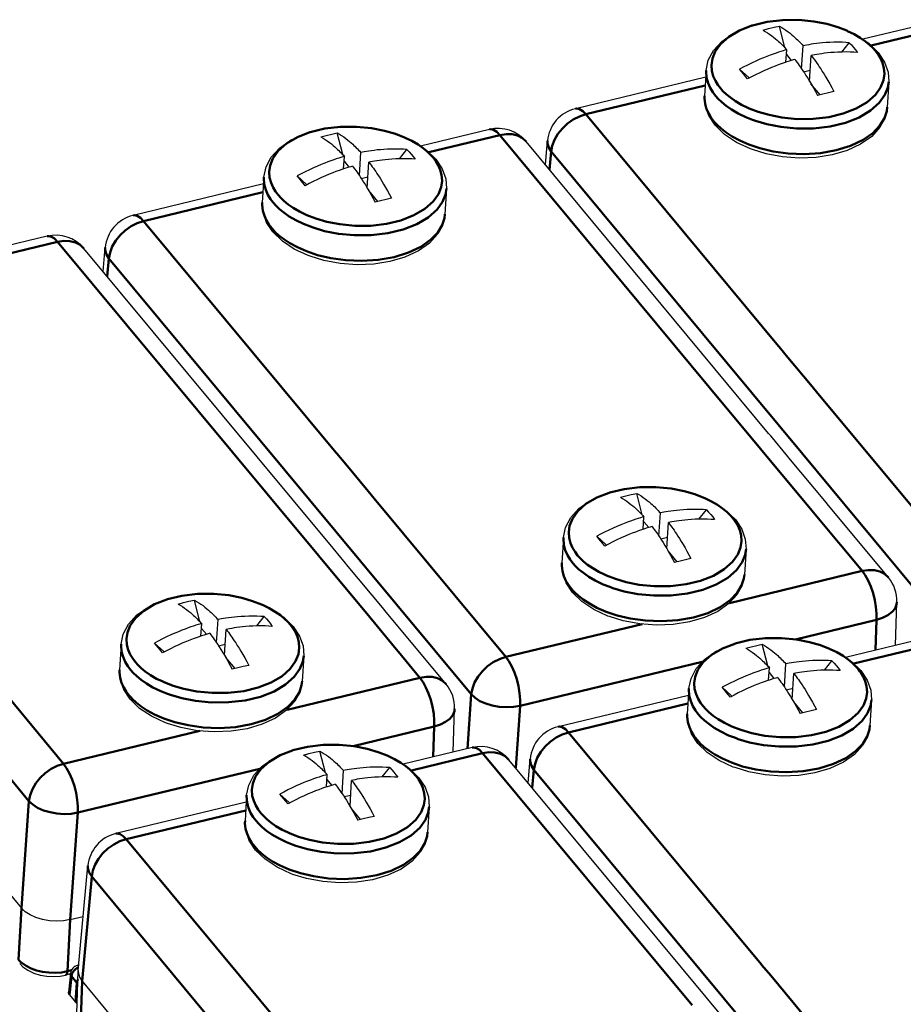
# Model space of a CAD drawing. Units: millimetres. Extents: x -252 to 808, y -11 to 357.
# Drawn here: x 662 to 710, y 145 to 199 of the extents above; entities that cross this region are included whole.
import ezdxf

# ---------------------------------------------------------------- set-up
doc = ezdxf.new("R2010")
doc.units = ezdxf.units.MM
doc.header["$LTSCALE"] = 5
doc.layers.get('0').update_dxf_attribs({"linetype": 'CONTINUOUS'})
doc.layers.add('02_ACHSEN', color=7, linetype='CONTINUOUS')
doc.layers.add('AM_0 ( Kontur 0.5 )', color=7, linetype='CONTINUOUS', lineweight=50)

msp = doc.modelspace()

# ---------------------------------------------------------------- linework, layer by layer
at = {"color": 7, "linetype": 'Continuous'}
for p, q in [((703.338, 197.21), (703.039, 198.39)), ((711.359, 198.583), (707.591, 197.673)), ((703.39, 196.423), (703.433, 197.106)), ((704.249, 196.056), (704.329, 197.322)), ((703.431, 196.84), (703.416, 196.836)), ((703.431, 196.84), (703.419, 196.886)), ((703.696, 196.521), (703.431, 196.84)), ((704.682, 195.373), (704.771, 196.79)), ((704.354, 195.898), (704.721, 195.986)), ((699.008, 195.6), (691.881, 193.879)), ((705.257, 194.642), (704.758, 195.242)), ((691.881, 193.879), (691.881, 193.879)), ((679.164, 191.371), (678.866, 192.551)), ((687.185, 192.745), (683.417, 191.835)), ((702.445, 176.126), (689.193, 192.079)), ((690.24, 190.819), (690.359, 192.118)), ((679.217, 190.585), (679.26, 191.268)), ((680.075, 190.217), (680.155, 191.484)), ((679.258, 191.001), (679.243, 190.998)), ((679.258, 191.001), (679.246, 191.048)), ((679.523, 190.682), (679.258, 191.001)), ((680.508, 189.534), (680.597, 190.951)), ((680.181, 190.059), (680.547, 190.148)), ((674.834, 189.762), (667.708, 188.041)), ((681.083, 188.804), (680.585, 189.404)), ((667.708, 188.041), (667.708, 188.041)), ((663.012, 186.907), (659.244, 185.996)), ((678.271, 170.288), (665.02, 186.24)), ((666.066, 184.981), (666.186, 186.28)), ((702.558, 175.99), (702.445, 176.126)), ((703.493, 174.865), (702.558, 175.99)), ((703.551, 174.795), (703.493, 174.865)), ((705.601, 172.327), (703.551, 174.795)), ((695.535, 171.664), (695.236, 172.844)), ((705.65, 172.269), (705.601, 172.327)), ((696.446, 170.51), (696.526, 171.777)), ((708.995, 168.241), (705.65, 172.269)), ((695.587, 170.878), (695.63, 171.561)), ((695.628, 171.294), (695.613, 171.291)), ((695.628, 171.294), (695.617, 171.341)), ((695.893, 170.975), (695.628, 171.294)), ((696.879, 169.827), (696.968, 171.244)), ((678.385, 170.151), (678.271, 170.288)), ((679.319, 169.027), (678.385, 170.151)), ((696.552, 170.352), (696.918, 170.441)), ((697.454, 169.097), (696.955, 169.697)), ((679.377, 168.957), (679.319, 169.027)), ((681.427, 166.489), (679.377, 168.957)), ((647.169, 167.54), (661.6, 150.168)), ((671.361, 165.826), (671.063, 167.006)), ((681.476, 166.43), (681.427, 166.489)), ((684.822, 162.403), (681.476, 166.43)), ((709.375, 164.531), (709.456, 166.895)), ((672.273, 164.672), (672.352, 165.938)), ((671.414, 165.039), (671.457, 165.722)), ((671.455, 165.456), (671.44, 165.452)), ((671.455, 165.456), (671.443, 165.502)), ((671.72, 165.137), (671.455, 165.456)), ((672.706, 163.989), (672.795, 165.406)), ((710.414, 164.782), (706.646, 163.872)), ((672.378, 164.514), (672.744, 164.602)), ((702.393, 163.409), (702.094, 164.589)), ((673.28, 163.258), (672.782, 163.859)), ((702.445, 162.622), (702.488, 163.305)), ((703.304, 162.255), (703.384, 163.521)), ((702.486, 163.039), (702.471, 163.035)), ((702.486, 163.039), (702.475, 163.085)), ((702.751, 162.719), (702.486, 163.039)), ((703.737, 161.572), (703.826, 162.989)), ((703.41, 162.097), (703.776, 162.185)), ((698.063, 161.799), (690.936, 160.078)), ((685.202, 158.693), (685.282, 161.057)), ((704.312, 160.841), (703.813, 161.441)), ((690.936, 160.078), (690.936, 160.078)), ((686.24, 158.944), (682.472, 158.034)), ((678.219, 157.57), (677.921, 158.75)), ((689.295, 157.018), (689.414, 158.317)), ((701.5, 142.325), (688.248, 158.278)), ((678.272, 156.784), (678.315, 157.467)), ((678.313, 157.2), (678.301, 157.247)), ((679.131, 156.416), (679.21, 157.683)), ((678.313, 157.2), (678.298, 157.197)), ((678.578, 156.881), (678.313, 157.2)), ((679.564, 155.733), (679.653, 157.15)), ((679.236, 156.258), (679.602, 156.347)), ((673.889, 155.961), (666.763, 154.24)), ((680.138, 155.003), (679.64, 155.603)), ((666.763, 154.24), (666.763, 154.24)), ((664.714, 146.751), (665.241, 152.479)), ((664.275, 149.536), (664.986, 149.707)), ((664.741, 147.046), (664.669, 147.029)), ((664.285, 146.562), (664.019, 146.498)), ((664.019, 146.498), (664.019, 146.498)), ((664.289, 146.596), (664.18, 145.573)), ((664.613, 143.82), (664.712, 146.713)), ((664.714, 146.751), (664.712, 146.713)), ((664.918, 146.174), (670.386, 139.592)), ((664.18, 145.573), (664.179, 145.569)), ((664.23, 145.422), (664.562, 145.023))]:
    msp.add_line(p, q, dxfattribs=at)
for points in [[(699.031, 195.973), (699.147, 196.529), (699.43, 197.067), (699.878, 197.561), (700.482, 197.989), (701.213, 198.329), (702.034, 198.571), (702.918, 198.71), (703.835, 198.745), (704.756, 198.678), (705.653, 198.511), (706.498, 198.247), (707.262, 197.892), (707.917, 197.456), (708.435, 196.952)], [(702.144, 198.173), (702.44, 198.257), (702.738, 198.329), (703.039, 198.39)], [(702.144, 198.173), (702.263, 198.106), (702.381, 198.032), (702.498, 197.953), (702.611, 197.871), (702.718, 197.788), (702.819, 197.705), (702.91, 197.627), (702.989, 197.555), (703.059, 197.49), (703.124, 197.428), (703.186, 197.366), (703.25, 197.302), (703.312, 197.237), (703.373, 197.172), (703.433, 197.106)], [(703.039, 198.39), (703.158, 198.322), (703.277, 198.248), (703.393, 198.169), (703.506, 198.087), (703.614, 198.004), (703.714, 197.921), (703.805, 197.843), (703.884, 197.772), (703.954, 197.706), (704.019, 197.644), (704.082, 197.582), (704.145, 197.518), (704.208, 197.453), (704.269, 197.388), (704.329, 197.322)], [(703.433, 197.106), (703.338, 197.078), (703.235, 197.048), (703.12, 197.012), (702.99, 196.97), (702.847, 196.922), (702.694, 196.868), (702.53, 196.808), (702.353, 196.74), (702.162, 196.664), (701.958, 196.578), (701.742, 196.483), (701.515, 196.377), (701.284, 196.265), (701.061, 196.15), (700.853, 196.039)], [(706.852, 197.488), (706.665, 197.5), (706.455, 197.509), (706.231, 197.512), (706.007, 197.51), (705.791, 197.502), (705.587, 197.491), (705.396, 197.476), (705.219, 197.458), (705.055, 197.439), (704.903, 197.419), (704.762, 197.398), (704.633, 197.378), (704.52, 197.358), (704.42, 197.34), (704.329, 197.322)], [(703.876, 196.573), (703.781, 196.546), (703.678, 196.515), (703.562, 196.479), (703.432, 196.437), (703.29, 196.389), (703.136, 196.336), (702.972, 196.276), (702.795, 196.208), (702.604, 196.131), (702.401, 196.046), (702.184, 195.95), (701.957, 195.845), (701.727, 195.732), (701.503, 195.618), (701.296, 195.507)], [(703.876, 196.573), (703.936, 196.495), (703.996, 196.413), (704.058, 196.329), (704.12, 196.242), (704.183, 196.152), (704.247, 196.058), (704.318, 195.954), (704.396, 195.834), (704.484, 195.697), (704.579, 195.544), (704.679, 195.378), (704.783, 195.2), (704.889, 195.013), (704.997, 194.815), (705.108, 194.605)], [(707.294, 196.955), (707.107, 196.967), (706.897, 196.976), (706.674, 196.979), (706.45, 196.977), (706.234, 196.97), (706.03, 196.958), (705.838, 196.943), (705.661, 196.926), (705.498, 196.907), (705.346, 196.887), (705.204, 196.866), (705.076, 196.845), (704.962, 196.826), (704.862, 196.807), (704.771, 196.79)], [(704.771, 196.79), (704.831, 196.711), (704.891, 196.63), (704.953, 196.545), (705.015, 196.458), (705.078, 196.369), (705.143, 196.274), (705.213, 196.17), (705.291, 196.051), (705.379, 195.913), (705.474, 195.76), (705.574, 195.594), (705.678, 195.417), (705.784, 195.229), (705.893, 195.031), (706.004, 194.821)], [(708.435, 196.952), (708.782, 196.425), (708.972, 195.884), (709.011, 195.346)], [(699.52, 192.975), (699.173, 193.502), (698.983, 194.043), (698.944, 194.581)], [(706.004, 194.821), (705.709, 194.753), (705.411, 194.68), (705.108, 194.605)], [(708.924, 193.954), (708.808, 193.398), (708.525, 192.86), (708.077, 192.366), (707.473, 191.938), (706.742, 191.598), (705.921, 191.356), (705.037, 191.218), (704.12, 191.182), (703.199, 191.249), (702.302, 191.416), (701.557, 191.649)], [(674.857, 190.135), (674.973, 190.69), (675.256, 191.229), (675.705, 191.723), (676.309, 192.151), (677.039, 192.491), (677.861, 192.732), (678.744, 192.871), (679.661, 192.907), (680.583, 192.84), (681.48, 192.672), (682.324, 192.409), (683.088, 192.054), (683.743, 191.618), (684.261, 191.114)], [(701.557, 191.649), (701.458, 191.68), (700.693, 192.035), (700.038, 192.471), (699.52, 192.975)], [(677.97, 192.335), (678.266, 192.418), (678.565, 192.49), (678.866, 192.551)], [(677.97, 192.335), (678.09, 192.267), (678.208, 192.193), (678.324, 192.115), (678.437, 192.033), (678.545, 191.949), (678.645, 191.867), (678.736, 191.788), (678.815, 191.717), (678.886, 191.652), (678.95, 191.59), (679.013, 191.528), (679.076, 191.464), (679.139, 191.398), (679.2, 191.333), (679.26, 191.268)], [(678.866, 192.551), (678.985, 192.483), (679.103, 192.41), (679.219, 192.331), (679.332, 192.249), (679.44, 192.165), (679.54, 192.083), (679.631, 192.005), (679.711, 191.933), (679.781, 191.868), (679.845, 191.806), (679.908, 191.744), (679.971, 191.68), (680.034, 191.615), (680.095, 191.549), (680.155, 191.484)], [(679.26, 191.268), (679.165, 191.24), (679.062, 191.209), (678.946, 191.173), (678.816, 191.131), (678.674, 191.084), (678.52, 191.03), (678.356, 190.97), (678.179, 190.902), (677.988, 190.826), (677.785, 190.74), (677.568, 190.644), (677.341, 190.539), (677.111, 190.426), (676.887, 190.312), (676.68, 190.201)], [(682.678, 191.65), (682.491, 191.662), (682.281, 191.67), (682.058, 191.674), (681.833, 191.671), (681.618, 191.664), (681.413, 191.652), (681.222, 191.637), (681.045, 191.62), (680.882, 191.601), (680.73, 191.581), (680.588, 191.56), (680.46, 191.539), (680.346, 191.52), (680.246, 191.501), (680.155, 191.484)], [(683.121, 191.117), (682.934, 191.129), (682.723, 191.138), (682.5, 191.141), (682.276, 191.139), (682.06, 191.131), (681.856, 191.12), (681.665, 191.105), (681.488, 191.087), (681.324, 191.068), (681.172, 191.048), (681.031, 191.027), (680.902, 191.007), (680.789, 190.987), (680.689, 190.969), (680.597, 190.951)], [(679.702, 190.735), (679.607, 190.707), (679.504, 190.677), (679.389, 190.641), (679.259, 190.599), (679.116, 190.551), (678.963, 190.497), (678.798, 190.437), (678.621, 190.369), (678.431, 190.293), (678.227, 190.207), (678.011, 190.112), (677.784, 190.006), (677.553, 189.894), (677.329, 189.779), (677.122, 189.668)], [(679.702, 190.735), (679.762, 190.656), (679.823, 190.575), (679.884, 190.491), (679.947, 190.403), (680.009, 190.314), (680.074, 190.22), (680.144, 190.115), (680.222, 189.996), (680.31, 189.859), (680.405, 189.706), (680.505, 189.539), (680.609, 189.362), (680.715, 189.175), (680.824, 188.976), (680.935, 188.767)], [(680.597, 190.951), (680.657, 190.872), (680.718, 190.791), (680.78, 190.707), (680.842, 190.62), (680.904, 190.53), (680.969, 190.436), (681.039, 190.332), (681.118, 190.212), (681.205, 190.075), (681.301, 189.922), (681.401, 189.756), (681.504, 189.578), (681.61, 189.391), (681.719, 189.193), (681.83, 188.983)], [(684.261, 191.114), (684.608, 190.587), (684.798, 190.046), (684.838, 189.508)], [(675.347, 187.137), (674.999, 187.664), (674.809, 188.204), (674.77, 188.743)], [(681.83, 188.983), (681.535, 188.914), (681.237, 188.842), (680.935, 188.767)], [(684.75, 188.116), (684.635, 187.56), (684.352, 187.021), (683.903, 186.527), (683.299, 186.099), (682.569, 185.759), (681.747, 185.518), (680.863, 185.379), (679.947, 185.344), (679.025, 185.411), (678.128, 185.578), (677.383, 185.811)], [(677.383, 185.811), (677.284, 185.842), (676.52, 186.196), (675.865, 186.633), (675.347, 187.137)], [(691.228, 170.428), (691.344, 170.983), (691.627, 171.522), (692.075, 172.016), (692.679, 172.444), (693.41, 172.784), (694.232, 173.025), (695.115, 173.164), (696.032, 173.2), (696.953, 173.133), (697.85, 172.965), (698.695, 172.702), (699.459, 172.347), (700.114, 171.911), (700.632, 171.407)], [(694.341, 172.628), (694.637, 172.711), (694.935, 172.783), (695.236, 172.844)], [(695.236, 172.844), (695.356, 172.776), (695.474, 172.703), (695.59, 172.624), (695.703, 172.542), (695.811, 172.458), (695.911, 172.376), (696.002, 172.298), (696.081, 172.226), (696.152, 172.161), (696.216, 172.099), (696.279, 172.037), (696.342, 171.973), (696.405, 171.908), (696.466, 171.842), (696.526, 171.777)], [(694.341, 172.628), (694.46, 172.56), (694.579, 172.486), (694.695, 172.408), (694.808, 172.326), (694.915, 172.242), (695.016, 172.16), (695.107, 172.081), (695.186, 172.01), (695.256, 171.945), (695.321, 171.883), (695.384, 171.821), (695.447, 171.757), (695.509, 171.691), (695.57, 171.626), (695.63, 171.561)], [(699.049, 171.943), (698.862, 171.955), (698.652, 171.963), (698.428, 171.967), (698.204, 171.964), (697.988, 171.957), (697.784, 171.945), (697.593, 171.93), (697.416, 171.913), (697.253, 171.894), (697.1, 171.874), (696.959, 171.853), (696.831, 171.832), (696.717, 171.813), (696.617, 171.794), (696.526, 171.777)], [(695.63, 171.561), (695.536, 171.533), (695.432, 171.502), (695.317, 171.466), (695.187, 171.424), (695.044, 171.377), (694.891, 171.323), (694.727, 171.263), (694.55, 171.195), (694.359, 171.119), (694.155, 171.033), (693.939, 170.937), (693.712, 170.832), (693.481, 170.719), (693.258, 170.605), (693.051, 170.494)], [(699.491, 171.41), (699.304, 171.422), (699.094, 171.431), (698.871, 171.434), (698.647, 171.432), (698.431, 171.424), (698.227, 171.413), (698.035, 171.397), (697.859, 171.38), (697.695, 171.361), (697.543, 171.341), (697.401, 171.32), (697.273, 171.3), (697.159, 171.28), (697.059, 171.262), (696.968, 171.244)], [(696.968, 171.244), (697.028, 171.165), (697.089, 171.084), (697.15, 171), (697.213, 170.913), (697.275, 170.823), (697.34, 170.729), (697.41, 170.625), (697.488, 170.505), (697.576, 170.368), (697.671, 170.215), (697.771, 170.048), (697.875, 169.871), (697.981, 169.684), (698.09, 169.486), (698.201, 169.276)], [(700.632, 171.407), (700.979, 170.88), (701.169, 170.339), (701.209, 169.801)], [(696.073, 171.028), (695.978, 171), (695.875, 170.97), (695.759, 170.934), (695.629, 170.892), (695.487, 170.844), (695.334, 170.79), (695.169, 170.73), (694.992, 170.662), (694.801, 170.586), (694.598, 170.5), (694.381, 170.405), (694.154, 170.299), (693.924, 170.187), (693.7, 170.072), (693.493, 169.961)], [(696.073, 171.028), (696.133, 170.949), (696.193, 170.868), (696.255, 170.784), (696.317, 170.696), (696.38, 170.607), (696.445, 170.513), (696.515, 170.408), (696.593, 170.289), (696.681, 170.152), (696.776, 169.999), (696.876, 169.832), (696.98, 169.655), (697.086, 169.468), (697.194, 169.269), (697.305, 169.06)], [(698.201, 169.276), (697.906, 169.207), (697.608, 169.135), (697.305, 169.06)], [(691.717, 167.43), (691.37, 167.957), (691.18, 168.497), (691.141, 169.036)], [(701.121, 168.409), (701.005, 167.853), (700.722, 167.314), (700.274, 166.82), (699.67, 166.392), (698.94, 166.052), (698.118, 165.811), (697.234, 165.672), (696.317, 165.636), (695.396, 165.704), (694.499, 165.871), (693.754, 166.104)], [(667.055, 164.589), (667.17, 165.145), (667.453, 165.684), (667.902, 166.178), (668.506, 166.606), (669.236, 166.946), (670.058, 167.187), (670.942, 167.326), (671.858, 167.361), (672.78, 167.294), (673.677, 167.127), (674.521, 166.863), (675.285, 166.508), (675.94, 166.072), (676.458, 165.568)], [(670.168, 166.79), (670.463, 166.873), (670.762, 166.945), (671.063, 167.006)], [(671.063, 167.006), (671.182, 166.938), (671.3, 166.864), (671.417, 166.786), (671.529, 166.704), (671.637, 166.62), (671.737, 166.538), (671.828, 166.459), (671.908, 166.388), (671.978, 166.323), (672.042, 166.261), (672.105, 166.199), (672.168, 166.135), (672.231, 166.069), (672.292, 166.004), (672.352, 165.938)], [(693.754, 166.104), (693.655, 166.135), (692.89, 166.489), (692.235, 166.926), (691.717, 167.43)], [(670.168, 166.79), (670.287, 166.722), (670.405, 166.648), (670.521, 166.569), (670.634, 166.487), (670.742, 166.404), (670.842, 166.321), (670.933, 166.243), (671.012, 166.172), (671.083, 166.106), (671.147, 166.044), (671.21, 165.982), (671.273, 165.918), (671.336, 165.853), (671.397, 165.788), (671.457, 165.722)], [(674.875, 166.104), (674.688, 166.116), (674.478, 166.125), (674.255, 166.128), (674.031, 166.126), (673.815, 166.119), (673.611, 166.107), (673.419, 166.092), (673.242, 166.074), (673.079, 166.055), (672.927, 166.035), (672.785, 166.015), (672.657, 165.994), (672.543, 165.974), (672.443, 165.956), (672.352, 165.938)], [(671.457, 165.722), (671.362, 165.695), (671.259, 165.664), (671.143, 165.628), (671.013, 165.586), (670.871, 165.538), (670.717, 165.485), (670.553, 165.424), (670.376, 165.357), (670.185, 165.28), (669.982, 165.195), (669.765, 165.099), (669.538, 164.994), (669.308, 164.881), (669.084, 164.766), (668.877, 164.656)], [(675.318, 165.572), (675.131, 165.584), (674.92, 165.592), (674.697, 165.596), (674.473, 165.593), (674.257, 165.586), (674.053, 165.574), (673.862, 165.559), (673.685, 165.542), (673.521, 165.523), (673.369, 165.503), (673.228, 165.482), (673.099, 165.461), (672.986, 165.442), (672.886, 165.423), (672.795, 165.406)], [(672.795, 165.406), (672.854, 165.327), (672.915, 165.246), (672.977, 165.161), (673.039, 165.074), (673.102, 164.985), (673.166, 164.891), (673.236, 164.786), (673.315, 164.667), (673.402, 164.53), (673.498, 164.376), (673.598, 164.21), (673.701, 164.033), (673.807, 163.846), (673.916, 163.647), (674.027, 163.438)], [(676.458, 165.568), (676.806, 165.041), (676.996, 164.501), (677.035, 163.962)], [(671.899, 165.19), (671.804, 165.162), (671.701, 165.131), (671.586, 165.095), (671.456, 165.053), (671.313, 165.006), (671.16, 164.952), (670.996, 164.892), (670.818, 164.824), (670.628, 164.748), (670.424, 164.662), (670.208, 164.566), (669.981, 164.461), (669.75, 164.348), (669.526, 164.234), (669.319, 164.123)], [(671.899, 165.19), (671.959, 165.111), (672.02, 165.03), (672.081, 164.945), (672.144, 164.858), (672.206, 164.769), (672.271, 164.674), (672.341, 164.57), (672.419, 164.451), (672.507, 164.313), (672.602, 164.16), (672.703, 163.994), (672.806, 163.817), (672.912, 163.629), (673.021, 163.431), (673.132, 163.221)], [(698.086, 162.172), (698.202, 162.728), (698.485, 163.266), (698.933, 163.76), (699.537, 164.188), (700.268, 164.528), (701.09, 164.77), (701.973, 164.908), (702.89, 164.944), (703.811, 164.877), (704.708, 164.71), (705.553, 164.446), (706.317, 164.091), (706.972, 163.655), (707.49, 163.151)], [(701.199, 164.372), (701.495, 164.456), (701.793, 164.528), (702.094, 164.589)], [(701.199, 164.372), (701.318, 164.305), (701.437, 164.231), (701.553, 164.152), (701.666, 164.07), (701.773, 163.986), (701.874, 163.904), (701.965, 163.826), (702.044, 163.754), (702.114, 163.689), (702.179, 163.627), (702.242, 163.565), (702.305, 163.501), (702.367, 163.436), (702.428, 163.371), (702.488, 163.305)], [(702.094, 164.589), (702.214, 164.521), (702.332, 164.447), (702.448, 164.368), (702.561, 164.286), (702.669, 164.203), (702.769, 164.12), (702.86, 164.042), (702.939, 163.971), (703.01, 163.905), (703.074, 163.843), (703.137, 163.781), (703.2, 163.717), (703.263, 163.652), (703.324, 163.587), (703.384, 163.521)], [(705.907, 163.687), (705.72, 163.699), (705.51, 163.708), (705.286, 163.711), (705.062, 163.709), (704.846, 163.701), (704.642, 163.689), (704.451, 163.674), (704.274, 163.657), (704.111, 163.638), (703.958, 163.618), (703.817, 163.597), (703.689, 163.577), (703.575, 163.557), (703.475, 163.539), (703.384, 163.521)], [(667.544, 161.591), (667.196, 162.118), (667.007, 162.659), (666.967, 163.197)], [(674.027, 163.438), (673.733, 163.369), (673.434, 163.297), (673.132, 163.221)], [(702.488, 163.305), (702.394, 163.277), (702.29, 163.247), (702.175, 163.211), (702.045, 163.169), (701.902, 163.121), (701.749, 163.067), (701.585, 163.007), (701.408, 162.939), (701.217, 162.863), (701.013, 162.777), (700.797, 162.682), (700.57, 162.576), (700.339, 162.464), (700.116, 162.349), (699.909, 162.238)], [(706.349, 163.154), (706.162, 163.166), (705.952, 163.175), (705.729, 163.178), (705.505, 163.176), (705.289, 163.169), (705.085, 163.157), (704.893, 163.142), (704.716, 163.124), (704.553, 163.106), (704.401, 163.085), (704.259, 163.065), (704.131, 163.044), (704.017, 163.024), (703.917, 163.006), (703.826, 162.989)], [(707.49, 163.151), (707.837, 162.624), (708.027, 162.083), (708.066, 161.545)], [(702.931, 162.772), (702.836, 162.745), (702.733, 162.714), (702.617, 162.678), (702.487, 162.636), (702.345, 162.588), (702.192, 162.535), (702.027, 162.475), (701.85, 162.407), (701.659, 162.33), (701.456, 162.245), (701.239, 162.149), (701.012, 162.044), (700.782, 161.931), (700.558, 161.816), (700.351, 161.706)], [(702.931, 162.772), (702.991, 162.694), (703.051, 162.612), (703.113, 162.528), (703.175, 162.441), (703.238, 162.351), (703.303, 162.257), (703.373, 162.153), (703.451, 162.033), (703.539, 161.896), (703.634, 161.743), (703.734, 161.577), (703.838, 161.399), (703.944, 161.212), (704.052, 161.014), (704.163, 160.804)], [(703.826, 162.989), (703.886, 162.91), (703.947, 162.829), (704.008, 162.744), (704.07, 162.657), (704.133, 162.568), (704.198, 162.473), (704.268, 162.369), (704.346, 162.25), (704.434, 162.112), (704.529, 161.959), (704.629, 161.793), (704.733, 161.616), (704.839, 161.428), (704.948, 161.23), (705.059, 161.02)], [(676.947, 162.57), (676.832, 162.015), (676.549, 161.476), (676.1, 160.982), (675.496, 160.554), (674.766, 160.214), (673.944, 159.973), (673.061, 159.834), (672.144, 159.798), (671.222, 159.865), (670.325, 160.033), (669.58, 160.265)], [(669.58, 160.265), (669.481, 160.296), (668.717, 160.651), (668.062, 161.087), (667.544, 161.591)], [(705.059, 161.02), (704.764, 160.951), (704.466, 160.879), (704.163, 160.804)], [(698.575, 159.174), (698.228, 159.701), (698.038, 160.242), (697.999, 160.78)], [(707.979, 160.153), (707.863, 159.597), (707.58, 159.059), (707.132, 158.565), (706.528, 158.137), (705.798, 157.797), (704.976, 157.555), (704.092, 157.416), (703.175, 157.381), (702.254, 157.448), (701.357, 157.615), (700.612, 157.848)], [(673.913, 156.334), (674.028, 156.889), (674.311, 157.428), (674.76, 157.922), (675.364, 158.35), (676.094, 158.69), (676.916, 158.931), (677.8, 159.07), (678.716, 159.106), (679.638, 159.039), (680.535, 158.871), (681.379, 158.607), (682.143, 158.253), (682.798, 157.817), (683.316, 157.313)], [(700.612, 157.848), (700.513, 157.879), (699.748, 158.234), (699.093, 158.67), (698.575, 159.174)], [(677.026, 158.534), (677.321, 158.617), (677.62, 158.689), (677.921, 158.75)], [(677.026, 158.534), (677.145, 158.466), (677.263, 158.392), (677.379, 158.314), (677.492, 158.232), (677.6, 158.148), (677.7, 158.066), (677.791, 157.987), (677.87, 157.916), (677.941, 157.851), (678.005, 157.789), (678.068, 157.727), (678.131, 157.663), (678.194, 157.597), (678.255, 157.532), (678.315, 157.467)], [(677.921, 158.75), (678.04, 158.682), (678.158, 158.609), (678.275, 158.53), (678.387, 158.448), (678.495, 158.364), (678.595, 158.282), (678.686, 158.204), (678.766, 158.132), (678.836, 158.067), (678.9, 158.005), (678.963, 157.943), (679.026, 157.879), (679.089, 157.814), (679.15, 157.748), (679.21, 157.683)], [(681.733, 157.849), (681.546, 157.861), (681.336, 157.869), (681.113, 157.873), (680.889, 157.87), (680.673, 157.863), (680.469, 157.851), (680.277, 157.836), (680.1, 157.819), (679.937, 157.8), (679.785, 157.78), (679.643, 157.759), (679.515, 157.738), (679.401, 157.719), (679.301, 157.7), (679.21, 157.683)], [(678.315, 157.467), (678.22, 157.439), (678.117, 157.408), (678.001, 157.372), (677.871, 157.33), (677.729, 157.283), (677.575, 157.229), (677.411, 157.169), (677.234, 157.101), (677.043, 157.025), (676.84, 156.939), (676.623, 156.843), (676.396, 156.738), (676.166, 156.625), (675.942, 156.511), (675.735, 156.4)], [(682.176, 157.316), (681.989, 157.328), (681.778, 157.337), (681.555, 157.34), (681.331, 157.338), (681.115, 157.33), (680.911, 157.319), (680.72, 157.303), (680.543, 157.286), (680.379, 157.267), (680.227, 157.247), (680.086, 157.226), (679.957, 157.206), (679.844, 157.186), (679.744, 157.168), (679.653, 157.15)], [(683.316, 157.313), (683.664, 156.786), (683.853, 156.245), (683.893, 155.707)], [(678.757, 156.934), (678.662, 156.906), (678.559, 156.876), (678.444, 156.84), (678.314, 156.798), (678.171, 156.75), (678.018, 156.696), (677.854, 156.636), (677.676, 156.568), (677.486, 156.492), (677.282, 156.406), (677.066, 156.311), (676.839, 156.205), (676.608, 156.093), (676.384, 155.978), (676.177, 155.867)], [(678.757, 156.934), (678.817, 156.855), (678.878, 156.774), (678.939, 156.69), (679.002, 156.602), (679.064, 156.513), (679.129, 156.419), (679.199, 156.314), (679.277, 156.195), (679.365, 156.058), (679.46, 155.905), (679.561, 155.738), (679.664, 155.561), (679.77, 155.374), (679.879, 155.175), (679.99, 154.966)], [(679.653, 157.15), (679.712, 157.071), (679.773, 156.99), (679.835, 156.906), (679.897, 156.819), (679.96, 156.729), (680.024, 156.635), (680.094, 156.531), (680.173, 156.411), (680.26, 156.274), (680.356, 156.121), (680.456, 155.954), (680.559, 155.777), (680.665, 155.59), (680.774, 155.392), (680.885, 155.182)], [(680.885, 155.182), (680.591, 155.113), (680.292, 155.041), (679.99, 154.966)], [(674.402, 153.335), (674.054, 153.863), (673.865, 154.403), (673.825, 154.942)], [(683.805, 154.315), (683.69, 153.759), (683.407, 153.22), (682.958, 152.726), (682.354, 152.298), (681.624, 151.958), (680.802, 151.717), (679.918, 151.578), (679.002, 151.542), (678.08, 151.61), (677.183, 151.777), (676.438, 152.01)], [(676.438, 152.01), (676.339, 152.041), (675.575, 152.395), (674.92, 152.832), (674.402, 153.335)], [(664.275, 149.536), (663.909, 149.472), (663.522, 149.451), (663.131, 149.475), (662.75, 149.542), (662.393, 149.65), (662.075, 149.794), (661.807, 149.969), (661.6, 150.168)], [(661.511, 147.139), (661.689, 146.959), (661.962, 146.767), (662.279, 146.615), (662.625, 146.506), (662.987, 146.442), (663.356, 146.421), (663.722, 146.444), (664.019, 146.498)], [(664.712, 146.713), (664.716, 146.615), (664.78, 146.39), (664.918, 146.174)], [(664.23, 145.422), (664.196, 145.476), (664.18, 145.533), (664.179, 145.569)], [(664.651, 144.948), (664.614, 144.973), (664.562, 145.023)]]:
    msp.add_lwpolyline(points, dxfattribs=at)
for centre, radius, start, end in [((692.351, 191.935), 2, 103.5782, 174.7551), ((687.655, 190.801), 2, 39.7165, 103.578), ((668.177, 186.097), 2, 103.5782, 174.7551), ((663.481, 184.962), 2, 39.7165, 103.578), ((707.457, 166.963), 2, 358.0478, 39.7175), ((683.283, 161.125), 2, 358.0478, 39.7175), ((691.406, 158.134), 2, 103.5782, 174.7551), ((686.71, 157), 2, 39.7165, 103.578), ((667.232, 152.296), 2, 103.5782, 174.7551), ((664.786, 146.543), 0.5, 103.5806, 173.9091)]:
    msp.add_arc(centre, radius, start, end, dxfattribs=at)
at = {"layer": '02_ACHSEN', "color": 7, "linetype": 'Continuous'}
for p, q in [((706.441, 196.977), (706.852, 197.488)), ((700.853, 196.039), (701.361, 195.578)), ((699.031, 195.973), (698.944, 194.581)), ((701.361, 195.578), (701.386, 195.555)), ((709.011, 195.346), (708.924, 193.954)), ((682.268, 191.138), (682.678, 191.65)), ((674.857, 190.135), (674.77, 188.743)), ((676.68, 190.201), (677.187, 189.739)), ((677.187, 189.739), (677.212, 189.716)), ((684.838, 189.508), (684.75, 188.116)), ((698.638, 171.431), (699.049, 171.943)), ((691.228, 170.428), (691.141, 169.036)), ((693.051, 170.494), (693.558, 170.032)), ((693.558, 170.032), (693.583, 170.009)), ((701.209, 169.801), (701.121, 168.409)), ((674.465, 165.593), (674.875, 166.104)), ((667.055, 164.589), (666.967, 163.197)), ((668.877, 164.656), (669.384, 164.194)), ((669.384, 164.194), (669.409, 164.171)), ((677.035, 163.962), (676.947, 162.57)), ((705.496, 163.176), (705.907, 163.687)), ((698.086, 162.172), (697.999, 160.78)), ((699.909, 162.238), (700.416, 161.777)), ((700.416, 161.777), (700.441, 161.754)), ((708.066, 161.545), (707.979, 160.153)), ((681.323, 157.337), (681.733, 157.849)), ((673.913, 156.334), (673.825, 154.942)), ((675.735, 156.4), (676.242, 155.938)), ((676.242, 155.938), (676.267, 155.915)), ((683.893, 155.707), (683.805, 154.315))]:
    msp.add_line(p, q, dxfattribs=at)
for points in [[(706.852, 197.488), (706.968, 197.362), (707.081, 197.232)], [(707.081, 197.232), (707.19, 197.096), (707.294, 196.955)], [(701.068, 195.779), (700.959, 195.911), (700.853, 196.039)], [(701.296, 195.507), (701.18, 195.645), (701.068, 195.779)], [(682.678, 191.65), (682.795, 191.524), (682.907, 191.393)], [(682.907, 191.393), (683.016, 191.258), (683.121, 191.117)], [(676.894, 189.941), (676.785, 190.073), (676.68, 190.201)], [(677.122, 189.668), (677.007, 189.806), (676.894, 189.941)], [(699.049, 171.943), (699.165, 171.817), (699.278, 171.686)], [(699.278, 171.686), (699.387, 171.551), (699.491, 171.41)], [(693.265, 170.234), (693.156, 170.366), (693.051, 170.494)], [(693.493, 169.961), (693.377, 170.099), (693.265, 170.234)], [(674.875, 166.104), (674.992, 165.979), (675.105, 165.848)], [(675.105, 165.848), (675.213, 165.712), (675.318, 165.572)], [(669.091, 164.396), (668.982, 164.527), (668.877, 164.656)], [(669.319, 164.123), (669.204, 164.261), (669.091, 164.396)], [(705.907, 163.687), (706.023, 163.561), (706.136, 163.431)], [(706.136, 163.431), (706.245, 163.295), (706.349, 163.154)], [(700.123, 161.978), (700.014, 162.11), (699.909, 162.238)], [(700.351, 161.706), (700.235, 161.844), (700.123, 161.978)], [(681.733, 157.849), (681.85, 157.723), (681.963, 157.592)], [(681.963, 157.592), (682.071, 157.457), (682.176, 157.316)], [(675.949, 156.14), (675.84, 156.272), (675.735, 156.4)], [(676.177, 155.867), (676.062, 156.005), (675.949, 156.14)]]:
    msp.add_lwpolyline(points, dxfattribs=at)
at = {"layer": 'AM_0 ( Kontur 0.5 )'}
for p, q in [((711.931, 198.276), (708.04, 197.336)), ((708.381, 196.911), (708.279, 197.046)), ((698.979, 195.148), (692.454, 193.571)), ((692.454, 193.571), (702.982, 180.898)), ((699.457, 193.186), (699.591, 193.039)), ((687.758, 192.437), (683.867, 191.498)), ((699.203, 178.659), (687.758, 192.437)), ((689.193, 192.079), (689.193, 192.079)), ((690.359, 192.118), (690.359, 192.118)), ((684.207, 191.073), (684.106, 191.207)), ((690.471, 190.541), (690.562, 191.531)), ((690.562, 191.531), (704.31, 174.982)), ((674.806, 189.309), (668.28, 187.733)), ((668.28, 187.733), (678.808, 175.06)), ((675.284, 187.348), (675.417, 187.201)), ((663.584, 186.599), (659.693, 185.659)), ((675.029, 172.821), (663.584, 186.599)), ((665.02, 186.24), (665.02, 186.24)), ((666.186, 186.279), (666.186, 186.28)), ((666.298, 184.702), (666.389, 185.693)), ((666.389, 185.693), (680.136, 169.143)), ((702.982, 180.898), (703.019, 180.853)), ((703.019, 180.853), (703.501, 180.272)), ((703.501, 180.272), (704.724, 178.801)), ((704.724, 178.801), (705.222, 178.201)), ((704.814, 171.905), (699.203, 178.659)), ((705.222, 178.201), (705.244, 178.175)), ((705.244, 178.175), (712.256, 169.734)), ((678.808, 175.06), (678.845, 175.015)), ((678.845, 175.015), (679.328, 174.434)), ((704.31, 174.982), (710.364, 167.694)), ((679.328, 174.434), (680.55, 172.962)), ((680.55, 172.962), (681.049, 172.362)), ((680.64, 166.067), (675.029, 172.821)), ((681.049, 172.362), (681.07, 172.336)), ((681.07, 172.336), (688.082, 163.896)), ((706.261, 170.163), (704.814, 171.905)), ((700.578, 171.366), (700.476, 171.5)), ((706.387, 170.012), (706.261, 170.163)), ((707.56, 168.6), (706.387, 170.012)), ((680.136, 169.143), (686.191, 161.855)), ((700.297, 166.846), (707.56, 168.6)), ((691.654, 167.641), (691.788, 167.494)), ((656.897, 166.498), (663.908, 158.057)), ((709.456, 166.895), (709.456, 166.895)), ((682.087, 164.325), (680.64, 166.067)), ((703.916, 164.858), (708.343, 165.927)), ((708.287, 164.268), (708.343, 165.927)), ((676.404, 165.528), (676.303, 165.662)), ((688.082, 163.896), (695.528, 165.694)), ((682.213, 164.173), (682.087, 164.325)), ((710.986, 164.475), (707.095, 163.535)), ((683.386, 162.761), (682.213, 164.173)), ((655.963, 163.305), (662.017, 156.017)), ((688.866, 161.223), (698.81, 163.624)), ((707.436, 163.11), (707.334, 163.245)), ((676.123, 161.007), (683.386, 162.761)), ((667.481, 161.803), (667.614, 161.655)), ((686.191, 161.855), (685.978, 158.881)), ((685.282, 161.057), (685.282, 161.057)), ((688.866, 161.223), (688.623, 157.826)), ((698.034, 161.346), (691.509, 159.77)), ((679.743, 159.019), (684.17, 160.088)), ((684.113, 158.43), (684.17, 160.088)), ((663.908, 158.057), (671.354, 159.856)), ((691.509, 159.77), (702.037, 147.097)), ((698.512, 159.385), (698.646, 159.238)), ((686.813, 158.636), (682.922, 157.697)), ((698.258, 144.858), (686.813, 158.636)), ((689.414, 158.317), (689.414, 158.317)), ((664.692, 155.384), (674.636, 157.786)), ((688.248, 158.278), (688.248, 158.278)), ((683.262, 157.272), (683.161, 157.406)), ((689.526, 156.739), (689.617, 157.73)), ((689.617, 157.73), (703.365, 141.18)), ((662.017, 156.017), (661.6, 150.168)), ((664.692, 155.384), (664.275, 149.536)), ((673.861, 155.508), (667.335, 153.932)), ((667.335, 153.932), (677.863, 141.259)), ((674.339, 153.547), (674.472, 153.399)), ((665.241, 152.478), (665.241, 152.479)), ((664.918, 146.174), (665.444, 151.892)), ((665.444, 151.892), (679.192, 135.342)), ((661.6, 150.168), (661.447, 147.343)), ((664.275, 149.536), (664.122, 146.711)), ((661.581, 147.21), (661.447, 147.343)), ((702.037, 147.097), (702.074, 147.052)), ((702.074, 147.052), (702.557, 146.471)), ((664.34, 146.763), (664.122, 146.711)), ((702.557, 146.471), (703.779, 145)), ((664.339, 146.445), (664.245, 145.562)), ((664.339, 146.445), (664.642, 146.081)), ((664.642, 146.081), (664.562, 145.023)), ((664.642, 146.081), (664.689, 146.038)), ((664.821, 143.317), (664.918, 146.174)), ((664.245, 145.562), (664.23, 145.422)), ((703.779, 145), (704.277, 144.399))]:
    msp.add_line(p, q, dxfattribs=at)
for points in [[(706.757, 198.126), (706.711, 198.149), (706.218, 198.339), (705.624, 198.512), (704.914, 198.652), (704.09, 198.733), (703.21, 198.727), (702.357, 198.627), (701.565, 198.436), (701.535, 198.424)], [(701.535, 198.424), (700.859, 198.16), (700.263, 197.808), (699.812, 197.407), (699.523, 196.999), (699.37, 196.615), (699.321, 196.265), (699.344, 195.949), (699.42, 195.664), (699.532, 195.41), (699.666, 195.189), (699.809, 195)], [(708.279, 197.046), (708.14, 197.201), (707.96, 197.374), (707.734, 197.56), (707.456, 197.755), (707.118, 197.953), (706.757, 198.126)], [(701.268, 193.95), (701.377, 193.897), (701.87, 193.707), (702.465, 193.534), (703.174, 193.394), (703.998, 193.313), (704.878, 193.318), (705.731, 193.418), (706.523, 193.61), (707.229, 193.885), (707.825, 194.237), (708.276, 194.639), (708.566, 195.046), (708.718, 195.43), (708.768, 195.78), (708.744, 196.096), (708.669, 196.382), (708.556, 196.635), (708.422, 196.857), (708.381, 196.911)], [(699.031, 195.973), (699.029, 195.916), (699.053, 195.582), (699.133, 195.28), (699.252, 195.012), (699.393, 194.778), (699.545, 194.578)], [(699.809, 195), (699.948, 194.844), (700.128, 194.671), (700.354, 194.485), (700.633, 194.291), (700.97, 194.093), (701.268, 193.95)], [(701.57, 193.271), (701.723, 193.212), (702.352, 193.029), (703.102, 192.881), (703.972, 192.795), (704.903, 192.801), (705.804, 192.907), (706.642, 193.109), (707.388, 193.401), (708.017, 193.772), (708.494, 194.197), (708.8, 194.628), (708.961, 195.034), (709.011, 195.346)], [(698.944, 194.581), (698.941, 194.451), (698.975, 194.138), (699.057, 193.858), (699.17, 193.609), (699.305, 193.387), (699.457, 193.186)], [(699.545, 194.578), (699.692, 194.414), (699.882, 194.231), (700.121, 194.034), (700.415, 193.829), (700.772, 193.62), (701.202, 193.412), (701.57, 193.271)], [(692.454, 193.571), (692.282, 193.746), (692.111, 193.853), (691.95, 193.888), (691.881, 193.879)], [(699.591, 193.039), (699.634, 192.992), (699.851, 192.79), (700.119, 192.578), (700.452, 192.36), (700.861, 192.137), (701.362, 191.919), (701.968, 191.715), (702.688, 191.544), (703.509, 191.429), (704.39, 191.394), (705.282, 191.451), (706.142, 191.603), (706.927, 191.847), (707.602, 192.168), (708.14, 192.545), (708.529, 192.952), (708.773, 193.356), (708.896, 193.736), (708.924, 193.954)], [(692.454, 193.571), (692.106, 193.457), (691.768, 193.286), (691.452, 193.064), (691.169, 192.799), (690.931, 192.502), (690.746, 192.184), (690.622, 191.856), (690.562, 191.531)], [(682.584, 192.288), (682.537, 192.31), (682.045, 192.5), (681.45, 192.674), (680.74, 192.813), (679.917, 192.894), (679.037, 192.889), (678.184, 192.789), (677.391, 192.597), (677.361, 192.586)], [(677.361, 192.586), (676.686, 192.322), (676.09, 191.97), (675.639, 191.568), (675.349, 191.161), (675.197, 190.777), (675.147, 190.427), (675.17, 190.111), (675.246, 189.825), (675.358, 189.572), (675.492, 189.35), (675.635, 189.161)], [(684.106, 191.207), (683.966, 191.363), (683.787, 191.536), (683.561, 191.722), (683.282, 191.916), (682.944, 192.114), (682.584, 192.288)], [(687.758, 192.437), (687.585, 192.612), (687.415, 192.719), (687.254, 192.753), (687.185, 192.745)], [(687.758, 192.437), (688.1, 192.49), (688.427, 192.479), (688.725, 192.406), (688.983, 192.271), (689.193, 192.079)], [(690.562, 191.531), (690.425, 191.752), (690.361, 191.98), (690.359, 192.118)], [(677.094, 188.111), (677.204, 188.058), (677.696, 187.868), (678.291, 187.695), (679.001, 187.555), (679.824, 187.475), (680.704, 187.48), (681.557, 187.58), (682.35, 187.771), (683.055, 188.047), (683.651, 188.399), (684.102, 188.8), (684.392, 189.208), (684.544, 189.592), (684.594, 189.942), (684.571, 190.258), (684.495, 190.543), (684.383, 190.797), (684.249, 191.018), (684.207, 191.073)], [(674.857, 190.135), (674.855, 190.078), (674.879, 189.743), (674.96, 189.442), (675.078, 189.174), (675.22, 188.94), (675.371, 188.74)], [(675.635, 189.161), (675.774, 189.006), (675.954, 188.833), (676.18, 188.647), (676.459, 188.452), (676.797, 188.255), (677.094, 188.111)], [(677.397, 187.432), (677.549, 187.373), (678.178, 187.19), (678.928, 187.043), (679.799, 186.957), (680.729, 186.963), (681.63, 187.069), (682.468, 187.271), (683.214, 187.562), (683.844, 187.934), (684.32, 188.358), (684.627, 188.789), (684.788, 189.195), (684.838, 189.508)], [(674.77, 188.743), (674.767, 188.613), (674.802, 188.3), (674.883, 188.02), (674.996, 187.771), (675.132, 187.549), (675.284, 187.348)], [(675.371, 188.74), (675.518, 188.576), (675.708, 188.393), (675.947, 188.196), (676.242, 187.99), (676.599, 187.781), (677.029, 187.574), (677.397, 187.432)], [(668.28, 187.733), (668.108, 187.907), (667.938, 188.014), (667.777, 188.049), (667.708, 188.041)], [(675.417, 187.201), (675.46, 187.153), (675.677, 186.951), (675.946, 186.74), (676.278, 186.521), (676.688, 186.299), (677.189, 186.08), (677.795, 185.877), (678.514, 185.706), (679.335, 185.591), (680.216, 185.555), (681.109, 185.612), (681.969, 185.765), (682.754, 186.009), (683.428, 186.329), (683.967, 186.707), (684.356, 187.114), (684.599, 187.518), (684.722, 187.897), (684.75, 188.116)], [(668.28, 187.733), (667.933, 187.619), (667.594, 187.447), (667.278, 187.225), (666.996, 186.961), (666.757, 186.664), (666.573, 186.345), (666.448, 186.017), (666.389, 185.693)], [(663.584, 186.599), (663.411, 186.774), (663.241, 186.88), (663.08, 186.915), (663.012, 186.907)], [(663.584, 186.599), (663.927, 186.652), (664.254, 186.641), (664.552, 186.567), (664.809, 186.433), (665.02, 186.24)], [(666.389, 185.693), (666.251, 185.914), (666.187, 186.142), (666.186, 186.279)], [(693.732, 172.879), (693.056, 172.615), (692.461, 172.263), (692.01, 171.861), (691.72, 171.454), (691.567, 171.07), (691.518, 170.72), (691.541, 170.404), (691.617, 170.118), (691.729, 169.865), (691.863, 169.643), (692.006, 169.454)], [(698.954, 172.581), (698.908, 172.603), (698.416, 172.793), (697.821, 172.967), (697.111, 173.106), (696.287, 173.187), (695.407, 173.182), (694.555, 173.082), (693.762, 172.89), (693.732, 172.879)], [(700.476, 171.5), (700.337, 171.656), (700.158, 171.829), (699.931, 172.015), (699.653, 172.209), (699.315, 172.407), (698.954, 172.581)], [(693.465, 168.404), (693.574, 168.351), (694.067, 168.161), (694.662, 167.988), (695.372, 167.848), (696.195, 167.767), (697.075, 167.773), (697.928, 167.873), (698.72, 168.064), (699.426, 168.34), (700.022, 168.692), (700.473, 169.093), (700.763, 169.501), (700.915, 169.885), (700.965, 170.235), (700.942, 170.551), (700.866, 170.836), (700.754, 171.09), (700.619, 171.311), (700.578, 171.366)], [(691.228, 170.428), (691.226, 170.371), (691.25, 170.036), (691.33, 169.735), (691.449, 169.467), (691.591, 169.233), (691.742, 169.033)], [(693.767, 167.725), (693.92, 167.666), (694.549, 167.483), (695.299, 167.335), (696.169, 167.25), (697.1, 167.256), (698.001, 167.361), (698.839, 167.564), (699.585, 167.855), (700.214, 168.227), (700.691, 168.651), (700.998, 169.082), (701.158, 169.488), (701.209, 169.801)], [(692.006, 169.454), (692.145, 169.299), (692.325, 169.126), (692.551, 168.94), (692.83, 168.745), (693.168, 168.547), (693.465, 168.404)], [(691.141, 169.036), (691.138, 168.906), (691.172, 168.593), (691.254, 168.313), (691.367, 168.064), (691.502, 167.841), (691.654, 167.641)], [(691.742, 169.033), (691.889, 168.869), (692.079, 168.686), (692.318, 168.489), (692.612, 168.283), (692.97, 168.074), (693.4, 167.867), (693.767, 167.725)], [(707.56, 168.6), (707.902, 168.652), (708.229, 168.642), (708.527, 168.568), (708.785, 168.434), (708.995, 168.241)], [(707.56, 168.6), (707.728, 168.363), (707.887, 168.075), (708.029, 167.744), (708.15, 167.384), (708.245, 167.008), (708.31, 166.631), (708.344, 166.266), (708.343, 165.927)], [(691.788, 167.494), (691.831, 167.446), (692.048, 167.244), (692.316, 167.033), (692.649, 166.814), (693.058, 166.592), (693.559, 166.373), (694.165, 166.17), (694.885, 165.999), (695.706, 165.884), (696.587, 165.848), (697.479, 165.905), (698.339, 166.058), (699.124, 166.301), (699.799, 166.622), (700.337, 167), (700.726, 167.407), (700.97, 167.811), (701.093, 168.19), (701.121, 168.409)], [(669.558, 167.04), (668.883, 166.776), (668.287, 166.425), (667.836, 166.023), (667.546, 165.615), (667.394, 165.231), (667.344, 164.881), (667.367, 164.565), (667.443, 164.28), (667.555, 164.026), (667.689, 163.805), (667.832, 163.616)], [(674.781, 166.743), (674.734, 166.765), (674.242, 166.955), (673.647, 167.128), (672.937, 167.268), (672.114, 167.349), (671.234, 167.343), (670.381, 167.243), (669.588, 167.052), (669.558, 167.04)], [(676.303, 165.662), (676.164, 165.817), (675.984, 165.99), (675.758, 166.176), (675.479, 166.371), (675.141, 166.569), (674.781, 166.743)], [(709.456, 166.895), (709.439, 166.771), (709.351, 166.556), (709.189, 166.358), (708.962, 166.182), (708.676, 166.037), (708.343, 165.927)], [(669.291, 162.566), (669.401, 162.513), (669.893, 162.323), (670.488, 162.15), (671.198, 162.01), (672.021, 161.929), (672.901, 161.934), (673.754, 162.035), (674.547, 162.226), (675.252, 162.502), (675.848, 162.853), (676.299, 163.255), (676.589, 163.663), (676.741, 164.047), (676.791, 164.396), (676.768, 164.713), (676.692, 164.998), (676.58, 165.252), (676.446, 165.473), (676.404, 165.528)], [(705.812, 164.325), (705.766, 164.348), (705.274, 164.538), (704.679, 164.711), (703.969, 164.851), (703.145, 164.932), (702.265, 164.926), (701.413, 164.826), (700.62, 164.635), (700.59, 164.623)], [(667.055, 164.589), (667.052, 164.532), (667.076, 164.198), (667.157, 163.897), (667.275, 163.628), (667.417, 163.394), (667.568, 163.195)], [(700.59, 164.623), (699.914, 164.359), (699.319, 164.007), (698.868, 163.606), (698.578, 163.198), (698.425, 162.814), (698.376, 162.464), (698.399, 162.148), (698.475, 161.863), (698.587, 161.609), (698.721, 161.388), (698.864, 161.199)], [(707.334, 163.245), (707.195, 163.4), (707.016, 163.573), (706.789, 163.759), (706.511, 163.954), (706.173, 164.152), (705.812, 164.325)], [(669.594, 161.887), (669.746, 161.828), (670.375, 161.645), (671.126, 161.497), (671.996, 161.412), (672.926, 161.417), (673.827, 161.523), (674.665, 161.725), (675.411, 162.017), (676.041, 162.388), (676.518, 162.813), (676.824, 163.244), (676.985, 163.65), (677.035, 163.962)], [(688.082, 163.896), (687.736, 163.782), (687.397, 163.611), (687.081, 163.388), (686.798, 163.124), (686.56, 162.827), (686.375, 162.508), (686.25, 162.18), (686.191, 161.855)], [(688.082, 163.896), (688.251, 163.659), (688.409, 163.37), (688.552, 163.04), (688.673, 162.68), (688.768, 162.304), (688.833, 161.926), (688.866, 161.561), (688.866, 161.223)], [(666.967, 163.197), (666.964, 163.068), (666.999, 162.754), (667.08, 162.474), (667.193, 162.225), (667.329, 162.003), (667.481, 161.803)], [(667.568, 163.195), (667.715, 163.03), (667.905, 162.847), (668.144, 162.651), (668.439, 162.445), (668.796, 162.236), (669.226, 162.029), (669.594, 161.887)], [(667.832, 163.616), (667.972, 163.46), (668.151, 163.288), (668.377, 163.101), (668.656, 162.907), (668.994, 162.709), (669.291, 162.566)], [(683.386, 162.761), (683.729, 162.814), (684.056, 162.803), (684.353, 162.73), (684.611, 162.596), (684.822, 162.403)], [(683.386, 162.761), (683.555, 162.525), (683.713, 162.236), (683.856, 161.906), (683.977, 161.546), (684.072, 161.17), (684.137, 160.792), (684.17, 160.427), (684.17, 160.088)], [(700.323, 160.148), (700.432, 160.096), (700.925, 159.906), (701.52, 159.732), (702.23, 159.593), (703.053, 159.512), (703.933, 159.517), (704.786, 159.617), (705.578, 159.809), (706.284, 160.084), (706.88, 160.436), (707.331, 160.838), (707.621, 161.245), (707.773, 161.629), (707.823, 161.979), (707.799, 162.295), (707.724, 162.581), (707.612, 162.834), (707.477, 163.056), (707.436, 163.11)], [(667.614, 161.655), (667.657, 161.608), (667.874, 161.406), (668.143, 161.195), (668.475, 160.976), (668.885, 160.754), (669.386, 160.535), (669.992, 160.332), (670.711, 160.16), (671.532, 160.046), (672.413, 160.01), (673.306, 160.067), (674.166, 160.22), (674.951, 160.463), (675.625, 160.784), (676.164, 161.162), (676.553, 161.568), (676.796, 161.972), (676.919, 162.352), (676.947, 162.57)], [(698.086, 162.172), (698.084, 162.115), (698.108, 161.781), (698.188, 161.479), (698.307, 161.211), (698.449, 160.977), (698.6, 160.777)], [(688.866, 161.223), (688.5, 161.164), (688.114, 161.147), (687.723, 161.173), (687.341, 161.241), (686.985, 161.348), (686.666, 161.489), (686.398, 161.661), (686.191, 161.855)], [(700.625, 159.469), (700.778, 159.411), (701.407, 159.227), (702.157, 159.08), (703.027, 158.994), (703.958, 159), (704.859, 159.106), (705.697, 159.308), (706.443, 159.599), (707.072, 159.971), (707.549, 160.396), (707.856, 160.826), (708.016, 161.233), (708.066, 161.545)], [(685.282, 161.057), (685.266, 160.932), (685.177, 160.718), (685.016, 160.519), (684.788, 160.344), (684.502, 160.198), (684.17, 160.088)], [(698.864, 161.199), (699.003, 161.043), (699.183, 160.87), (699.409, 160.684), (699.688, 160.49), (700.026, 160.292), (700.323, 160.148)], [(697.999, 160.78), (697.996, 160.65), (698.03, 160.337), (698.112, 160.057), (698.225, 159.808), (698.36, 159.586), (698.512, 159.385)], [(698.6, 160.777), (698.747, 160.613), (698.937, 160.43), (699.176, 160.233), (699.47, 160.028), (699.828, 159.819), (700.258, 159.611), (700.625, 159.469)], [(691.509, 159.77), (691.337, 159.945), (691.166, 160.052), (691.005, 160.087), (690.936, 160.078)], [(698.646, 159.238), (698.689, 159.191), (698.906, 158.989), (699.174, 158.777), (699.507, 158.559), (699.916, 158.336), (700.417, 158.118), (701.023, 157.914), (701.743, 157.743), (702.564, 157.628), (703.445, 157.593), (704.337, 157.65), (705.197, 157.802), (705.982, 158.046), (706.657, 158.367), (707.195, 158.744), (707.584, 159.151), (707.828, 159.555), (707.951, 159.935), (707.979, 160.153)], [(691.509, 159.77), (691.161, 159.656), (690.823, 159.485), (690.507, 159.263), (690.224, 158.998), (689.986, 158.701), (689.801, 158.383), (689.677, 158.055), (689.617, 157.73)], [(681.639, 158.487), (681.592, 158.509), (681.1, 158.699), (680.505, 158.873), (679.795, 159.012), (678.972, 159.093), (678.092, 159.088), (677.239, 158.988), (676.446, 158.796), (676.416, 158.785)], [(686.813, 158.636), (686.64, 158.811), (686.47, 158.918), (686.309, 158.952), (686.24, 158.944)], [(676.416, 158.785), (675.741, 158.521), (675.145, 158.169), (674.694, 157.767), (674.404, 157.36), (674.252, 156.976), (674.202, 156.626), (674.225, 156.31), (674.301, 156.024), (674.413, 155.771), (674.547, 155.549), (674.69, 155.36)], [(683.161, 157.406), (683.022, 157.562), (682.842, 157.735), (682.616, 157.921), (682.337, 158.115), (681.999, 158.313), (681.639, 158.487)], [(686.813, 158.636), (687.155, 158.689), (687.482, 158.678), (687.78, 158.605), (688.038, 158.47), (688.248, 158.278)], [(689.617, 157.73), (689.48, 157.951), (689.416, 158.179), (689.414, 158.317)], [(663.908, 158.057), (663.562, 157.943), (663.224, 157.772), (662.907, 157.55), (662.624, 157.285), (662.386, 156.988), (662.201, 156.67), (662.077, 156.342), (662.017, 156.017)], [(663.908, 158.057), (664.077, 157.821), (664.236, 157.532), (664.378, 157.201), (664.499, 156.841), (664.594, 156.465), (664.659, 156.088), (664.692, 155.723), (664.692, 155.384)], [(676.149, 154.31), (676.259, 154.257), (676.751, 154.067), (677.346, 153.894), (678.056, 153.754), (678.879, 153.673), (679.759, 153.679), (680.612, 153.779), (681.405, 153.97), (682.11, 154.246), (682.706, 154.598), (683.157, 154.999), (683.447, 155.407), (683.599, 155.791), (683.649, 156.141), (683.626, 156.457), (683.55, 156.742), (683.438, 156.996), (683.304, 157.217), (683.262, 157.272)], [(673.913, 156.334), (673.91, 156.277), (673.934, 155.942), (674.015, 155.641), (674.133, 155.373), (674.275, 155.139), (674.426, 154.939)], [(664.692, 155.384), (664.326, 155.325), (663.94, 155.309), (663.549, 155.335), (663.168, 155.402), (662.811, 155.509), (662.492, 155.651), (662.224, 155.822), (662.017, 156.017)], [(676.452, 153.631), (676.604, 153.572), (677.233, 153.389), (677.984, 153.241), (678.854, 153.156), (679.784, 153.162), (680.685, 153.267), (681.523, 153.47), (682.269, 153.761), (682.899, 154.133), (683.376, 154.557), (683.682, 154.988), (683.843, 155.394), (683.893, 155.707)], [(674.69, 155.36), (674.83, 155.205), (675.009, 155.032), (675.235, 154.846), (675.514, 154.651), (675.852, 154.453), (676.149, 154.31)], [(673.825, 154.942), (673.822, 154.812), (673.857, 154.499), (673.938, 154.219), (674.051, 153.97), (674.187, 153.747), (674.339, 153.547)], [(674.426, 154.939), (674.573, 154.775), (674.763, 154.592), (675.002, 154.395), (675.297, 154.189), (675.654, 153.98), (676.084, 153.773), (676.452, 153.631)], [(667.335, 153.932), (667.163, 154.106), (666.993, 154.213), (666.832, 154.248), (666.763, 154.24)], [(674.472, 153.399), (674.515, 153.352), (674.732, 153.15), (675.001, 152.939), (675.333, 152.72), (675.743, 152.498), (676.244, 152.279), (676.85, 152.076), (677.569, 151.905), (678.39, 151.79), (679.271, 151.754), (680.164, 151.811), (681.024, 151.964), (681.809, 152.207), (682.483, 152.528), (683.022, 152.906), (683.411, 153.313), (683.654, 153.717), (683.777, 154.096), (683.805, 154.315)], [(667.335, 153.932), (666.988, 153.818), (666.649, 153.646), (666.333, 153.424), (666.051, 153.16), (665.812, 152.863), (665.628, 152.544), (665.503, 152.216), (665.444, 151.892)], [(665.444, 151.892), (665.306, 152.113), (665.242, 152.341), (665.241, 152.478)], [(664.122, 146.711), (663.798, 146.651), (663.457, 146.625), (663.108, 146.634), (662.764, 146.679), (662.435, 146.757), (662.129, 146.866), (661.858, 147.003), (661.628, 147.164), (661.581, 147.21)], [(664.738, 147.015), (664.727, 147.022), (664.687, 147.031), (664.669, 147.029)], [(664.019, 146.498), (664.064, 146.526), (664.103, 146.6), (664.122, 146.711)], [(664.289, 146.596), (664.289, 146.559), (664.305, 146.501), (664.339, 146.445)], [(664.339, 146.445), (664.355, 146.526), (664.386, 146.607), (664.433, 146.686), (664.492, 146.76), (664.562, 146.826), (664.641, 146.881), (664.725, 146.924), (664.73, 146.925)], [(664.696, 146.255), (664.689, 146.243), (664.658, 146.162), (664.642, 146.081)]]:
    msp.add_lwpolyline(points, dxfattribs=at)

doc.saveas('drawing.dxf')
